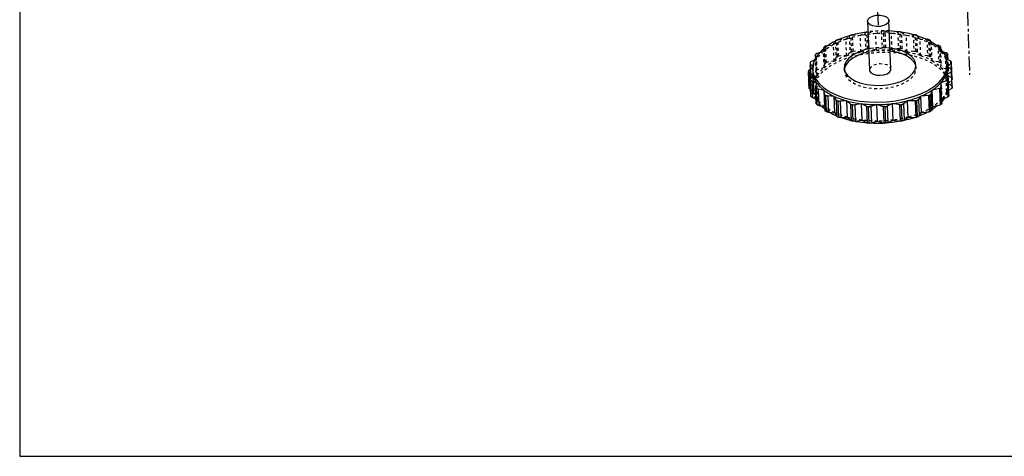
# Model space of a CAD drawing. Extents: x 5 to 370, y 0 to 186.
# Drawn here: x 5 to 40, y 5 to 20 of the extents above; entities that cross this region are included whole.
import ezdxf

# ---------------------------------------------------------------- set-up
doc = ezdxf.new("R2010")
doc.units = 0
doc.header["$MEASUREMENT"] = 0
doc.linetypes.add('CENTERX2', pattern=[0.8, 0.5, -0.1, 0.1, -0.1])
doc.linetypes.add('HIDDEN', pattern=[0.075, 0.05, -0.025])
doc.layers.get('0').update_dxf_attribs({"linetype": 'CONTINUOUS'})

msp = doc.modelspace()

# ---------------------------------------------------------------- linework, layer by layer
at = {"color": 7, "linetype": 'CONTINUOUS'}
for p, q in [((4.528, 185.63), (4.528, 4.528)), ((35.048, 20.211), (35.12, 18.454)), ((35.895, 18.486), (35.823, 20.243)), ((33.987, 19.552), (34.02, 19.553)), ((34.51, 19.723), (34.512, 19.723)), ((36.825, 19.705), (36.837, 19.692)), ((37.168, 19.564), (37.184, 19.564)), ((37.303, 19.527), (37.317, 19.488)), ((33.474, 19.227), (33.477, 19.257)), ((33.545, 19.324), (33.62, 19.336)), ((33.891, 19.493), (33.892, 19.494)), ((37.523, 19.354), (37.585, 19.344)), ((37.683, 19.293), (37.676, 19.219)), ((37.687, 19.208), (37.683, 19.293)), ((32.998, 18.749), (33.144, 18.819)), ((33.169, 18.99), (33.174, 18.878)), ((33.194, 18.913), (33.171, 18.979)), ((33.171, 18.979), (33.175, 18.88)), ((33.21, 19.051), (33.326, 19.086)), ((37.769, 19.111), (37.874, 19.078)), ((37.946, 19.016), (37.886, 18.904)), ((37.904, 18.849), (38.036, 18.78)), ((37.954, 18.823), (37.946, 19.016)), ((32.921, 18.432), (33.074, 18.546)), ((32.98, 18.7), (32.989, 18.483)), ((33.076, 18.576), (32.991, 18.674)), ((32.991, 18.674), (32.999, 18.49)), ((33.073, 18.481), (33.077, 18.393)), ((37.936, 18.591), (37.933, 18.679)), ((37.937, 18.575), (37.936, 18.591)), ((38.078, 18.711), (37.937, 18.575)), ((37.937, 18.575), (38.061, 18.467)), ((38.102, 18.118), (38.078, 18.711)), ((38.103, 17.842), (38.079, 18.435)), ((32.945, 17.806), (32.921, 18.399)), ((32.947, 18.36), (32.972, 17.767)), ((33.095, 18.261), (32.947, 18.36)), ((32.984, 18.118), (33.095, 18.261)), ((33.008, 17.525), (32.984, 18.118)), ((33.022, 17.494), (32.998, 18.087)), ((37.926, 18.081), (37.688, 17.99)), ((38.071, 18.393), (37.876, 18.277)), ((37.876, 18.277), (37.948, 18.155)), ((37.95, 17.488), (37.926, 18.081)), ((37.971, 17.52), (37.947, 18.113)), ((37.978, 17.544), (37.954, 18.137)), ((38.095, 17.8), (38.071, 18.393)), ((38.102, 17.833), (38.078, 18.426)), ((38.092, 18.108), (38.102, 18.118)), ((32.972, 17.767), (32.999, 17.748)), ((33.041, 18.052), (33.066, 17.459)), ((33.23, 17.976), (33.041, 18.052)), ((33.183, 17.825), (33.23, 17.976)), ((33.207, 17.232), (33.183, 17.825)), ((33.235, 17.204), (33.21, 17.797)), ((33.487, 17.718), (33.268, 17.769)), ((33.268, 17.769), (33.292, 17.176)), ((37.382, 17.731), (37.341, 17.602)), ((37.65, 17.792), (37.382, 17.731)), ((37.406, 17.138), (37.382, 17.731)), ((37.674, 17.199), (37.65, 17.792)), ((37.708, 17.227), (37.684, 17.82)), ((37.688, 17.99), (37.704, 17.862)), ((37.729, 17.266), (37.704, 17.859)), ((37.971, 17.726), (38.095, 17.8)), ((33.066, 17.459), (33.2, 17.405)), ((33.201, 17.384), (33.187, 17.41)), ((33.507, 17.568), (33.487, 17.718)), ((33.512, 17.125), (33.487, 17.718)), ((33.531, 16.975), (33.507, 17.568)), ((33.571, 16.951), (33.546, 17.544)), ((33.854, 17.502), (33.616, 17.524)), ((33.616, 17.524), (33.64, 16.931)), ((33.938, 17.36), (33.854, 17.502)), ((33.878, 16.909), (33.854, 17.502)), ((36.975, 17.513), (36.88, 17.391)), ((36.88, 17.391), (36.904, 16.798)), ((37.259, 17.54), (36.975, 17.513)), ((36.999, 16.92), (36.975, 17.513)), ((37.283, 16.947), (37.259, 17.54)), ((37.328, 16.97), (37.304, 17.563)), ((37.341, 17.602), (37.366, 17.009)), ((37.723, 17.402), (37.95, 17.488)), ((33.292, 17.176), (33.512, 17.125)), ((33.512, 17.125), (33.531, 16.975)), ((33.963, 16.767), (33.938, 17.36)), ((34.012, 16.749), (33.988, 17.342)), ((34.309, 17.34), (34.065, 17.332)), ((34.065, 17.332), (34.089, 16.739)), ((34.455, 17.214), (34.309, 17.34)), ((34.334, 16.747), (34.309, 17.34)), ((34.479, 16.621), (34.455, 17.214)), ((34.536, 16.61), (34.512, 17.203)), ((34.83, 17.239), (34.592, 17.202)), ((34.592, 17.202), (34.616, 16.609)), ((35.028, 17.136), (34.83, 17.239)), ((34.854, 16.647), (34.83, 17.239)), ((35.052, 16.543), (35.028, 17.136)), ((35.113, 16.539), (35.089, 17.132)), ((35.386, 17.207), (35.169, 17.141)), ((35.169, 17.141), (35.193, 16.548)), ((35.627, 17.132), (35.386, 17.207)), ((35.41, 16.614), (35.386, 17.207)), ((35.651, 16.539), (35.627, 17.132)), ((35.713, 16.542), (35.688, 17.135)), ((35.949, 17.243), (35.763, 17.154)), ((35.763, 17.154), (35.787, 16.561)), ((36.219, 17.201), (35.949, 17.243)), ((35.973, 16.65), (35.949, 17.243)), ((36.243, 16.608), (36.219, 17.201)), ((36.303, 16.619), (36.278, 17.212)), ((36.488, 17.347), (36.344, 17.238)), ((36.344, 17.238), (36.368, 16.646)), ((36.513, 16.754), (36.488, 17.347)), ((36.773, 17.339), (36.488, 17.347)), ((36.797, 16.746), (36.773, 17.339)), ((36.851, 16.764), (36.827, 17.357)), ((37.366, 17.009), (37.406, 17.138)), ((37.406, 17.138), (37.674, 17.199)), ((33.64, 16.931), (33.878, 16.909)), ((33.878, 16.909), (33.963, 16.767)), ((34.089, 16.739), (34.334, 16.747)), ((34.334, 16.747), (34.479, 16.621)), ((36.368, 16.646), (36.513, 16.754)), ((36.513, 16.754), (36.797, 16.746)), ((36.904, 16.798), (36.999, 16.92)), ((36.999, 16.92), (37.283, 16.947)), ((34.616, 16.609), (34.854, 16.647)), ((34.854, 16.647), (35.052, 16.543)), ((35.193, 16.548), (35.41, 16.614)), ((35.41, 16.614), (35.651, 16.539)), ((35.787, 16.561), (35.973, 16.65)), ((35.973, 16.65), (36.243, 16.608)), ((4.528, 4.528), (264.409, 4.528))]:
    msp.add_line(p, q, dxfattribs=at)
at = {"color": 7, "linetype": 'CENTERX2'}
for p, q in [((35.442, 20.084), (35.019, 32.629)), ((38.405, 27.737), (38.724, 18.282))]:
    msp.add_line(p, q, dxfattribs=at)
at = {"color": 9, "linetype": 'HIDDEN'}
for p, q in [((35.65, 19.267), (35.625, 19.86)), ((35.687, 19.859), (35.908, 19.77)), ((35.711, 19.267), (35.687, 19.859)), ((33.962, 18.938), (33.937, 19.531)), ((34.011, 18.959), (33.987, 19.552)), ((34.02, 19.553), (34.273, 19.562)), ((34.273, 19.562), (34.394, 19.678)), ((34.298, 18.969), (34.273, 19.562)), ((34.394, 19.678), (34.418, 19.085)), ((34.478, 19.115), (34.454, 19.708)), ((34.534, 19.13), (34.51, 19.723)), ((34.512, 19.723), (34.79, 19.697)), ((34.79, 19.697), (34.956, 19.797)), ((34.814, 19.104), (34.79, 19.697)), ((34.956, 19.797), (34.98, 19.204)), ((35.051, 19.227), (35.027, 19.82)), ((35.087, 19.827), (35.344, 19.768)), ((35.112, 19.234), (35.087, 19.827)), ((35.344, 19.768), (35.547, 19.846)), ((35.369, 19.175), (35.344, 19.768)), ((35.547, 19.846), (35.572, 19.253)), ((35.908, 19.77), (36.137, 19.822)), ((35.932, 19.177), (35.908, 19.77)), ((36.137, 19.822), (36.161, 19.229)), ((36.242, 19.233), (36.218, 19.826)), ((36.277, 19.818), (36.45, 19.703)), ((36.301, 19.225), (36.277, 19.818)), ((36.45, 19.703), (36.693, 19.726)), ((36.474, 19.11), (36.45, 19.703)), ((36.693, 19.726), (36.717, 19.133)), ((36.796, 19.127), (36.772, 19.72)), ((36.85, 19.112), (36.825, 19.705)), ((36.837, 19.692), (36.941, 19.57)), ((36.941, 19.57), (37.168, 19.564)), ((36.965, 18.977), (36.941, 19.57)), ((37.184, 19.564), (37.208, 18.971)), ((37.282, 18.955), (37.258, 19.548)), ((37.327, 18.934), (37.303, 19.527)), ((33.465, 19.128), (33.474, 19.227)), ((33.477, 19.257), (33.501, 18.664)), ((33.53, 18.705), (33.506, 19.298)), ((33.57, 18.731), (33.545, 19.324)), ((33.62, 19.336), (33.824, 19.368)), ((33.824, 19.368), (33.891, 19.493)), ((33.848, 18.775), (33.824, 19.368)), ((33.892, 19.494), (33.916, 18.901)), ((34.98, 19.204), (34.814, 19.104)), ((35.369, 19.175), (35.112, 19.234)), ((35.572, 19.253), (35.369, 19.175)), ((35.932, 19.177), (35.711, 19.267)), ((36.161, 19.229), (35.932, 19.177)), ((36.474, 19.11), (36.301, 19.225)), ((37.317, 19.488), (37.355, 19.38)), ((37.355, 19.38), (37.523, 19.354)), ((37.379, 18.787), (37.355, 19.38)), ((37.585, 19.344), (37.61, 18.751)), ((37.674, 18.726), (37.649, 19.319)), ((37.676, 19.219), (37.669, 19.142)), ((37.669, 19.142), (37.769, 19.111)), ((37.693, 18.549), (37.669, 19.142)), ((37.707, 18.7), (37.687, 19.208)), ((33.144, 18.819), (33.216, 18.853)), ((33.174, 18.878), (33.193, 18.397)), ((33.175, 18.88), (33.195, 18.386)), ((33.206, 18.428), (33.182, 19.021)), ((33.216, 18.853), (33.194, 18.913)), ((33.234, 18.458), (33.21, 19.051)), ((33.24, 18.26), (33.216, 18.853)), ((33.326, 19.086), (33.465, 19.128)), ((33.489, 18.535), (33.465, 19.128)), ((33.916, 18.901), (33.848, 18.775)), ((34.298, 18.969), (34.011, 18.959)), ((34.418, 19.085), (34.298, 18.969)), ((34.814, 19.104), (34.534, 19.13)), ((36.717, 19.133), (36.474, 19.11)), ((36.965, 18.977), (36.85, 19.112)), ((37.208, 18.971), (36.965, 18.977)), ((37.379, 18.787), (37.327, 18.934)), ((37.886, 18.904), (37.867, 18.868)), ((37.867, 18.868), (37.904, 18.849)), ((37.891, 18.275), (37.867, 18.868)), ((37.874, 19.078), (37.899, 18.485)), ((37.95, 18.453), (37.925, 19.046)), ((37.971, 18.423), (37.954, 18.823)), ((33.008, 18.123), (32.984, 18.716)), ((32.989, 18.483), (33.005, 18.107)), ((33.022, 18.156), (32.998, 18.749)), ((32.999, 18.49), (33.016, 18.081)), ((33.074, 18.546), (33.09, 18.559)), ((33.09, 18.559), (33.076, 18.576)), ((33.114, 17.966), (33.09, 18.559)), ((33.489, 18.535), (33.234, 18.458)), ((33.501, 18.664), (33.489, 18.535)), ((33.848, 18.775), (33.57, 18.731)), ((34.21, 18.527), (34.215, 18.417)), ((36.8, 18.523), (36.795, 18.633)), ((37.61, 18.751), (37.379, 18.787)), ((37.693, 18.549), (37.707, 18.7)), ((37.899, 18.485), (37.693, 18.549)), ((37.961, 17.982), (37.937, 18.575)), ((38.036, 18.78), (38.06, 18.187)), ((38.061, 18.467), (38.085, 17.874)), ((38.095, 18.15), (38.071, 18.743)), ((32.945, 17.839), (32.921, 18.432)), ((33.016, 18.081), (33.114, 17.966)), ((33.24, 18.26), (33.022, 18.156)), ((33.119, 17.668), (33.095, 18.261)), ((33.195, 18.386), (33.24, 18.26)), ((37.9, 17.684), (37.876, 18.277)), ((37.891, 18.275), (37.971, 18.423)), ((38.06, 18.187), (37.891, 18.275)), ((37.948, 18.155), (37.973, 17.563)), ((37.961, 17.982), (38.092, 18.108)), ((33.114, 17.966), (32.945, 17.839)), ((32.999, 17.748), (33.119, 17.668)), ((33.101, 17.8), (33.104, 17.712)), ((33.254, 17.383), (33.23, 17.976)), ((37.712, 17.397), (37.688, 17.99)), ((37.704, 17.862), (37.728, 17.269)), ((37.9, 17.684), (37.971, 17.726)), ((37.964, 17.911), (37.961, 17.998)), ((38.085, 17.874), (37.961, 17.982)), ((33.119, 17.668), (33.008, 17.525)), ((33.2, 17.405), (33.254, 17.383)), ((33.254, 17.383), (33.207, 17.232)), ((37.712, 17.397), (37.723, 17.402)), ((37.728, 17.269), (37.712, 17.397)), ((37.973, 17.563), (37.9, 17.684)), ((37.726, 17.321), (37.578, 17.177)), ((37.728, 17.269), (37.729, 17.266)), ((34.563, 16.606), (34.474, 16.625))]:
    msp.add_line(p, q, dxfattribs=at)
at = {"color": 7, "linetype": 'CONTINUOUS', "flags": 128}
for points in [[(35.5, 20.431), (35.627, 20.411), (35.731, 20.369), (35.799, 20.31), (35.824, 20.24), (35.801, 20.17), (35.735, 20.106), (35.632, 20.056), (35.506, 20.028), (35.372, 20.023), (35.245, 20.043), (35.141, 20.085), (35.072, 20.145), (35.048, 20.214), (35.07, 20.285), (35.136, 20.349), (35.239, 20.398), (35.365, 20.426), (35.5, 20.431)], [(33.388, 19.15), (33.244, 18.988), (33.143, 18.818), (33.086, 18.644), (33.074, 18.468), (33.107, 18.295), (33.184, 18.127), (33.305, 17.967), (33.467, 17.819), (33.667, 17.685), (33.901, 17.568), (34.164, 17.469), (34.453, 17.391), (34.761, 17.336), (35.083, 17.303), (35.413, 17.295), (35.745, 17.31), (36.072, 17.349), (36.388, 17.411), (36.688, 17.494), (36.966, 17.598), (37.217, 17.72), (37.436, 17.859), (37.618, 18.01), (37.762, 18.172), (37.863, 18.342), (37.92, 18.516), (37.932, 18.692), (37.899, 18.865), (37.822, 19.033), (37.701, 19.193), (37.539, 19.341), (37.339, 19.475), (37.105, 19.592), (36.842, 19.691), (36.553, 19.768), (36.245, 19.824), (35.923, 19.857), (35.839, 19.861)], [(35.064, 19.829), (34.934, 19.811), (34.618, 19.749), (34.318, 19.666), (34.04, 19.562), (33.789, 19.44), (33.57, 19.301), (33.388, 19.15)], [(33.937, 19.531), (33.929, 19.527), (33.922, 19.523), (33.915, 19.519), (33.909, 19.515), (33.904, 19.51), (33.899, 19.505), (33.895, 19.5), (33.892, 19.494)], [(33.987, 19.552), (33.981, 19.549), (33.974, 19.547), (33.968, 19.544), (33.962, 19.542), (33.956, 19.539), (33.95, 19.536), (33.943, 19.534), (33.937, 19.531)], [(34.454, 19.708), (34.444, 19.705), (34.436, 19.702), (34.428, 19.699)], [(34.51, 19.723), (34.503, 19.721), (34.496, 19.719), (34.489, 19.717), (34.482, 19.715), (34.475, 19.714), (34.468, 19.712), (34.461, 19.71), (34.454, 19.708)], [(36.772, 19.72), (36.763, 19.722), (36.753, 19.724), (36.744, 19.725), (36.733, 19.726), (36.723, 19.727), (36.719, 19.727)], [(36.825, 19.705), (36.819, 19.707), (36.812, 19.709), (36.805, 19.711), (36.799, 19.713), (36.792, 19.715), (36.785, 19.716), (36.779, 19.718), (36.772, 19.72)], [(37.258, 19.548), (37.25, 19.552), (37.242, 19.554), (37.233, 19.557), (37.224, 19.559), (37.214, 19.561), (37.204, 19.562), (37.194, 19.563), (37.184, 19.564)], [(37.303, 19.527), (37.297, 19.53), (37.292, 19.533), (37.286, 19.535), (37.28, 19.538), (37.275, 19.54), (37.269, 19.543), (37.264, 19.546), (37.258, 19.548)], [(33.506, 19.298), (33.5, 19.293), (33.494, 19.289), (33.489, 19.284), (33.485, 19.279), (33.482, 19.273), (33.479, 19.268), (33.478, 19.263), (33.477, 19.257)], [(33.545, 19.324), (33.54, 19.321), (33.535, 19.318), (33.53, 19.314), (33.525, 19.311), (33.52, 19.308), (33.516, 19.305), (33.511, 19.301), (33.506, 19.298)], [(34.378, 18.883), (34.278, 18.762), (34.222, 18.634), (34.212, 18.504), (34.249, 18.376), (34.332, 18.256), (34.456, 18.148), (34.619, 18.056), (34.813, 17.982), (35.033, 17.93), (35.269, 17.902), (35.514, 17.898), (35.759, 17.918), (35.994, 17.963), (36.211, 18.03), (36.403, 18.116), (36.562, 18.22), (36.684, 18.336), (36.762, 18.462), (36.795, 18.591), (36.781, 18.721), (36.721, 18.845), (36.617, 18.959), (36.473, 19.06), (36.293, 19.143), (36.085, 19.207), (35.864, 19.246)], [(35.089, 19.214), (34.901, 19.166), (34.695, 19.089), (34.519, 18.994), (34.378, 18.883)], [(37.649, 19.319), (37.643, 19.324), (37.636, 19.328), (37.629, 19.331), (37.621, 19.334), (37.613, 19.337), (37.604, 19.34), (37.595, 19.342), (37.585, 19.344)], [(37.683, 19.293), (37.679, 19.296), (37.675, 19.3), (37.671, 19.303), (37.666, 19.306), (37.662, 19.31), (37.658, 19.313), (37.654, 19.316), (37.649, 19.319)], [(33.182, 19.021), (33.178, 19.016), (33.174, 19.011), (33.172, 19.006), (33.17, 19), (33.169, 18.995), (33.169, 18.99), (33.17, 18.984), (33.171, 18.979)], [(33.21, 19.051), (33.206, 19.048), (33.203, 19.044), (33.199, 19.04), (33.196, 19.036), (33.192, 19.033), (33.189, 19.029), (33.185, 19.025), (33.182, 19.021)], [(35.093, 19.105), (34.905, 19.056), (34.7, 18.979), (34.523, 18.884), (34.382, 18.773)], [(36.794, 18.578), (36.785, 18.611), (36.725, 18.735), (36.621, 18.849), (36.477, 18.95), (36.298, 19.034), (36.09, 19.097), (35.869, 19.136)], [(37.925, 19.046), (37.921, 19.051), (37.917, 19.056), (37.911, 19.06), (37.905, 19.064), (37.898, 19.068), (37.891, 19.072), (37.883, 19.075), (37.874, 19.078)], [(37.946, 19.016), (37.944, 19.02), (37.941, 19.024), (37.939, 19.027), (37.936, 19.031), (37.933, 19.035), (37.931, 19.039), (37.928, 19.042), (37.925, 19.046)], [(32.984, 18.716), (32.982, 18.711), (32.981, 18.706), (32.98, 18.7), (32.981, 18.695), (32.982, 18.689), (32.985, 18.684), (32.988, 18.679), (32.991, 18.674)], [(32.998, 18.749), (32.996, 18.745), (32.994, 18.74), (32.992, 18.736), (32.99, 18.732), (32.989, 18.728), (32.987, 18.724), (32.985, 18.72), (32.984, 18.716)], [(34.382, 18.773), (34.282, 18.652), (34.226, 18.524), (34.217, 18.472)], [(35.12, 18.454), (35.126, 18.422), (35.173, 18.356), (35.261, 18.305), (35.378, 18.273), (35.511, 18.265), (35.643, 18.282), (35.759, 18.322), (35.845, 18.379), (35.89, 18.448), (35.895, 18.486)], [(37.876, 18.277), (37.891, 18.314), (37.904, 18.351), (37.914, 18.388), (37.923, 18.425), (37.93, 18.463), (37.934, 18.5), (37.937, 18.537), (37.937, 18.575)], [(38.071, 18.743), (38.069, 18.748), (38.067, 18.753), (38.063, 18.758), (38.059, 18.763), (38.054, 18.768), (38.049, 18.772), (38.043, 18.776), (38.036, 18.78)], [(38.078, 18.426), (38.079, 18.431), (38.079, 18.437), (38.078, 18.442), (38.076, 18.447), (38.073, 18.453), (38.07, 18.458), (38.066, 18.463), (38.061, 18.467)], [(38.078, 18.711), (38.077, 18.715), (38.076, 18.719), (38.076, 18.723), (38.075, 18.727), (38.074, 18.731), (38.073, 18.735), (38.072, 18.739), (38.071, 18.743)], [(32.921, 18.432), (32.921, 18.428), (32.921, 18.424), (32.921, 18.42), (32.921, 18.416), (32.921, 18.411), (32.921, 18.407), (32.921, 18.403), (32.921, 18.399)], [(32.921, 18.399), (32.922, 18.394), (32.923, 18.388), (32.925, 18.383), (32.928, 18.378), (32.932, 18.373), (32.936, 18.368), (32.942, 18.364), (32.947, 18.36)], [(32.984, 18.118), (32.986, 18.114), (32.987, 18.111), (32.989, 18.107), (32.991, 18.103), (32.993, 18.099), (32.994, 18.095), (32.996, 18.091), (32.998, 18.087)], [(32.998, 18.087), (33.001, 18.082), (33.005, 18.077), (33.009, 18.072), (33.014, 18.068), (33.02, 18.063), (33.027, 18.059), (33.034, 18.056), (33.041, 18.052)], [(33.077, 18.393), (33.078, 18.372), (33.082, 18.335), (33.087, 18.298), (33.095, 18.261)], [(33.095, 18.261), (33.105, 18.224), (33.117, 18.188), (33.131, 18.152), (33.147, 18.116), (33.164, 18.08), (33.184, 18.045), (33.206, 18.01), (33.23, 17.976)], [(37.688, 17.99), (37.718, 18.025), (37.746, 18.06), (37.773, 18.095), (37.798, 18.131), (37.82, 18.167), (37.841, 18.203), (37.86, 18.24), (37.876, 18.277)], [(37.926, 18.081), (37.928, 18.085), (37.931, 18.089), (37.934, 18.093), (37.936, 18.097), (37.939, 18.101), (37.942, 18.105), (37.944, 18.109), (37.947, 18.113)], [(37.947, 18.113), (37.95, 18.118), (37.952, 18.123), (37.954, 18.129), (37.954, 18.134), (37.954, 18.14), (37.953, 18.145), (37.951, 18.15), (37.948, 18.155)], [(38.071, 18.393), (38.072, 18.397), (38.073, 18.402), (38.074, 18.406), (38.075, 18.41), (38.076, 18.414), (38.077, 18.418), (38.077, 18.422), (38.078, 18.426)], [(32.972, 17.767), (32.966, 17.771), (32.961, 17.775), (32.956, 17.78), (32.952, 17.785), (32.949, 17.79), (32.947, 17.795), (32.946, 17.801), (32.945, 17.806)], [(33.183, 17.825), (33.186, 17.822), (33.189, 17.818), (33.193, 17.814), (33.196, 17.811), (33.2, 17.807), (33.203, 17.804), (33.207, 17.8), (33.21, 17.797)], [(33.21, 17.797), (33.215, 17.792), (33.221, 17.788), (33.228, 17.784), (33.235, 17.78), (33.242, 17.777), (33.25, 17.774), (33.259, 17.771), (33.268, 17.769)], [(33.23, 17.976), (33.256, 17.942), (33.283, 17.908), (33.313, 17.875), (33.344, 17.842), (33.377, 17.811), (33.412, 17.779), (33.449, 17.748), (33.487, 17.718)], [(36.975, 17.513), (37.03, 17.537), (37.085, 17.563), (37.138, 17.589), (37.19, 17.616), (37.24, 17.643), (37.289, 17.672), (37.336, 17.701), (37.382, 17.731)], [(37.382, 17.731), (37.426, 17.761), (37.469, 17.792), (37.509, 17.824), (37.549, 17.856), (37.586, 17.889), (37.622, 17.922), (37.656, 17.956), (37.688, 17.99)], [(37.65, 17.792), (37.654, 17.795), (37.659, 17.799), (37.663, 17.802), (37.667, 17.806), (37.671, 17.809), (37.676, 17.813), (37.68, 17.816), (37.684, 17.82)], [(37.684, 17.82), (37.689, 17.825), (37.694, 17.83), (37.697, 17.835), (37.7, 17.84), (37.703, 17.846), (37.704, 17.851), (37.704, 17.857), (37.704, 17.862)], [(38.102, 17.833), (38.102, 17.829), (38.101, 17.825), (38.1, 17.821), (38.099, 17.817), (38.098, 17.813), (38.097, 17.809), (38.096, 17.804), (38.095, 17.8)], [(38.103, 17.842), (38.103, 17.838), (38.102, 17.833)], [(33.022, 17.494), (33.02, 17.498), (33.019, 17.502), (33.017, 17.506), (33.015, 17.51), (33.013, 17.514), (33.012, 17.518), (33.01, 17.521), (33.008, 17.525)], [(33.066, 17.459), (33.058, 17.463), (33.051, 17.466), (33.044, 17.47), (33.038, 17.475), (33.033, 17.479), (33.029, 17.484), (33.025, 17.489), (33.022, 17.494)], [(33.487, 17.718), (33.528, 17.689), (33.57, 17.66), (33.613, 17.632), (33.658, 17.604), (33.705, 17.578), (33.753, 17.552), (33.803, 17.527), (33.854, 17.502)], [(33.507, 17.568), (33.512, 17.565), (33.516, 17.562), (33.521, 17.559), (33.526, 17.556), (33.531, 17.553), (33.536, 17.55), (33.541, 17.547), (33.546, 17.544)], [(33.546, 17.544), (33.553, 17.54), (33.561, 17.537), (33.569, 17.534), (33.578, 17.531), (33.587, 17.529), (33.596, 17.527), (33.606, 17.525), (33.616, 17.524)], [(33.854, 17.502), (33.906, 17.479), (33.96, 17.456), (34.016, 17.435), (34.072, 17.414), (34.13, 17.394), (34.189, 17.375), (34.248, 17.357), (34.309, 17.34)], [(36.488, 17.347), (36.553, 17.364), (36.616, 17.383), (36.678, 17.402), (36.74, 17.422), (36.8, 17.444), (36.86, 17.466), (36.918, 17.489), (36.975, 17.513)], [(36.827, 17.357), (36.835, 17.36), (36.843, 17.364), (36.851, 17.368), (36.858, 17.372), (36.865, 17.376), (36.87, 17.381), (36.875, 17.386), (36.88, 17.391)], [(37.259, 17.54), (37.265, 17.543), (37.27, 17.546), (37.276, 17.549), (37.281, 17.552), (37.287, 17.554), (37.293, 17.557), (37.298, 17.56), (37.304, 17.563)], [(37.304, 17.563), (37.311, 17.568), (37.317, 17.572), (37.323, 17.577), (37.328, 17.581), (37.333, 17.587), (37.336, 17.592), (37.339, 17.597), (37.341, 17.602)], [(37.817, 17.437), (37.726, 17.321), (37.726, 17.321)], [(37.971, 17.52), (37.969, 17.516), (37.966, 17.512), (37.963, 17.508), (37.961, 17.504), (37.958, 17.5), (37.955, 17.496), (37.953, 17.492), (37.95, 17.488)], [(37.978, 17.544), (37.978, 17.541), (37.978, 17.536), (37.976, 17.53), (37.974, 17.525), (37.971, 17.52)], [(33.235, 17.204), (33.231, 17.207), (33.227, 17.211), (33.224, 17.214), (33.221, 17.218), (33.217, 17.221), (33.214, 17.225), (33.21, 17.229), (33.207, 17.232)], [(33.292, 17.176), (33.283, 17.178), (33.275, 17.181), (33.267, 17.184), (33.259, 17.187), (33.252, 17.191), (33.245, 17.195), (33.24, 17.199), (33.235, 17.204)], [(33.524, 17.031), (33.413, 17.123), (33.378, 17.156)], [(33.938, 17.36), (33.945, 17.358), (33.951, 17.356), (33.957, 17.353), (33.963, 17.351), (33.969, 17.349), (33.976, 17.347), (33.982, 17.344), (33.988, 17.342)], [(33.988, 17.342), (33.997, 17.339), (34.006, 17.337), (34.015, 17.335), (34.025, 17.334), (34.034, 17.332), (34.045, 17.332), (34.055, 17.331), (34.065, 17.332)], [(34.309, 17.34), (34.371, 17.324), (34.434, 17.309), (34.498, 17.295), (34.563, 17.281), (34.629, 17.269), (34.695, 17.258), (34.762, 17.248), (34.83, 17.239)], [(34.455, 17.214), (34.462, 17.212), (34.469, 17.211), (34.476, 17.209), (34.483, 17.208), (34.49, 17.207), (34.497, 17.205), (34.504, 17.204), (34.512, 17.203)], [(34.512, 17.203), (34.521, 17.201), (34.531, 17.2), (34.541, 17.199), (34.551, 17.199), (34.562, 17.199), (34.572, 17.199), (34.582, 17.2), (34.592, 17.202)], [(34.83, 17.239), (34.898, 17.232), (34.966, 17.225), (35.036, 17.219), (35.105, 17.214), (35.175, 17.211), (35.245, 17.208), (35.316, 17.207), (35.386, 17.207)], [(35.028, 17.136), (35.035, 17.136), (35.043, 17.135), (35.051, 17.135), (35.058, 17.134), (35.066, 17.134), (35.073, 17.133), (35.081, 17.133), (35.089, 17.132)], [(35.089, 17.132), (35.099, 17.132), (35.109, 17.132), (35.119, 17.133), (35.13, 17.133), (35.14, 17.135), (35.15, 17.137), (35.159, 17.139), (35.169, 17.141)], [(35.386, 17.207), (35.457, 17.207), (35.527, 17.209), (35.598, 17.212), (35.669, 17.216), (35.739, 17.221), (35.809, 17.228), (35.879, 17.235), (35.949, 17.243)], [(35.627, 17.132), (35.634, 17.132), (35.642, 17.133), (35.65, 17.133), (35.658, 17.133), (35.665, 17.134), (35.673, 17.134), (35.681, 17.135), (35.688, 17.135)], [(35.688, 17.135), (35.699, 17.136), (35.709, 17.138), (35.719, 17.139), (35.728, 17.142), (35.738, 17.144), (35.747, 17.147), (35.755, 17.15), (35.763, 17.154)], [(35.949, 17.243), (36.018, 17.253), (36.087, 17.263), (36.156, 17.274), (36.224, 17.287), (36.291, 17.3), (36.357, 17.315), (36.423, 17.33), (36.488, 17.347)], [(36.219, 17.201), (36.227, 17.202), (36.234, 17.203), (36.241, 17.205), (36.249, 17.206), (36.256, 17.207), (36.264, 17.209), (36.271, 17.21), (36.278, 17.212)], [(36.278, 17.212), (36.288, 17.214), (36.297, 17.216), (36.306, 17.219), (36.315, 17.222), (36.323, 17.226), (36.331, 17.23), (36.338, 17.234), (36.344, 17.238)], [(36.773, 17.339), (36.78, 17.341), (36.787, 17.343), (36.793, 17.346), (36.8, 17.348), (36.807, 17.35), (36.813, 17.352), (36.82, 17.355), (36.827, 17.357)], [(37.578, 17.177), (37.563, 17.164), (37.37, 17.024)], [(37.708, 17.227), (37.704, 17.223), (37.7, 17.22), (37.696, 17.216), (37.691, 17.213), (37.687, 17.209), (37.683, 17.206), (37.679, 17.202), (37.674, 17.199)], [(37.729, 17.266), (37.729, 17.264), (37.728, 17.258), (37.727, 17.253), (37.725, 17.247), (37.722, 17.242), (37.718, 17.237), (37.713, 17.232), (37.708, 17.227)], [(33.571, 16.951), (33.566, 16.954), (33.561, 16.957), (33.556, 16.96), (33.551, 16.963), (33.546, 16.966), (33.541, 16.969), (33.536, 16.972), (33.531, 16.975)], [(33.64, 16.931), (33.63, 16.932), (33.62, 16.934), (33.611, 16.936), (33.602, 16.938), (33.593, 16.941), (33.585, 16.944), (33.578, 16.947), (33.571, 16.951)], [(33.948, 16.792), (33.811, 16.855), (33.679, 16.927)], [(34.012, 16.749), (34.006, 16.751), (34, 16.754), (33.994, 16.756), (33.987, 16.758), (33.981, 16.76), (33.975, 16.763), (33.969, 16.765), (33.963, 16.767)], [(34.089, 16.739), (34.079, 16.738), (34.069, 16.739), (34.059, 16.739), (34.049, 16.741), (34.039, 16.742), (34.03, 16.744), (34.021, 16.747), (34.012, 16.749)], [(34.474, 16.625), (34.337, 16.659), (34.085, 16.738)], [(36.782, 16.747), (36.572, 16.681), (36.263, 16.608), (35.941, 16.558), (35.611, 16.531), (35.279, 16.527), (34.952, 16.548), (34.636, 16.592), (34.563, 16.606)], [(36.851, 16.764), (36.844, 16.762), (36.838, 16.759), (36.831, 16.757), (36.824, 16.755), (36.818, 16.753), (36.811, 16.751), (36.804, 16.748), (36.797, 16.746)], [(36.904, 16.798), (36.9, 16.793), (36.895, 16.788), (36.889, 16.783), (36.882, 16.779), (36.875, 16.775), (36.868, 16.771), (36.859, 16.767), (36.851, 16.764)], [(37.23, 16.942), (37.127, 16.888), (36.894, 16.788)], [(37.328, 16.97), (37.322, 16.967), (37.317, 16.964), (37.311, 16.962), (37.306, 16.959), (37.3, 16.956), (37.294, 16.953), (37.289, 16.95), (37.283, 16.947)], [(37.366, 17.009), (37.364, 17.004), (37.361, 16.999), (37.357, 16.994), (37.353, 16.988), (37.347, 16.984), (37.342, 16.979), (37.335, 16.975), (37.328, 16.97)], [(34.536, 16.61), (34.529, 16.611), (34.522, 16.612), (34.514, 16.614), (34.507, 16.615), (34.5, 16.616), (34.493, 16.618), (34.486, 16.619), (34.479, 16.621)], [(34.616, 16.609), (34.606, 16.607), (34.596, 16.606), (34.586, 16.606), (34.576, 16.606), (34.565, 16.606), (34.555, 16.607), (34.545, 16.608), (34.536, 16.61)], [(35.113, 16.539), (35.105, 16.54), (35.098, 16.54), (35.09, 16.541), (35.082, 16.541), (35.075, 16.542), (35.067, 16.542), (35.06, 16.543), (35.052, 16.543)], [(35.193, 16.548), (35.184, 16.546), (35.174, 16.544), (35.164, 16.542), (35.154, 16.541), (35.144, 16.54), (35.133, 16.539), (35.123, 16.539), (35.113, 16.539)], [(35.713, 16.542), (35.705, 16.542), (35.697, 16.541), (35.69, 16.541), (35.682, 16.541), (35.674, 16.54), (35.666, 16.54), (35.659, 16.539), (35.651, 16.539)], [(35.787, 16.561), (35.779, 16.557), (35.771, 16.554), (35.762, 16.551), (35.753, 16.549), (35.743, 16.546), (35.733, 16.545), (35.723, 16.543), (35.713, 16.542)], [(36.303, 16.619), (36.295, 16.617), (36.288, 16.616), (36.28, 16.614), (36.273, 16.613), (36.266, 16.612), (36.258, 16.61), (36.251, 16.609), (36.243, 16.608)], [(36.368, 16.646), (36.362, 16.641), (36.355, 16.637), (36.347, 16.633), (36.339, 16.629), (36.331, 16.626), (36.322, 16.623), (36.312, 16.621), (36.303, 16.619)]]:
    msp.add_lwpolyline(points, dxfattribs=at)
at = {"color": 9, "linetype": 'HIDDEN', "flags": 128}
for points in [[(35.839, 19.861), (35.593, 19.865), (35.261, 19.85), (35.064, 19.829)], [(35.625, 19.86), (35.615, 19.859), (35.605, 19.859), (35.595, 19.857), (35.585, 19.856), (35.575, 19.854), (35.565, 19.852), (35.556, 19.849), (35.547, 19.846)], [(35.687, 19.859), (35.679, 19.86), (35.672, 19.86), (35.664, 19.86), (35.656, 19.86), (35.649, 19.86), (35.641, 19.86), (35.633, 19.86), (35.625, 19.86)], [(34.273, 19.562), (34.213, 19.541), (34.154, 19.518), (34.095, 19.495), (34.038, 19.472), (33.983, 19.447), (33.928, 19.422), (33.875, 19.395), (33.824, 19.368)], [(34.79, 19.697), (34.722, 19.684), (34.656, 19.669), (34.59, 19.654), (34.525, 19.637), (34.461, 19.62), (34.397, 19.601), (34.335, 19.582), (34.273, 19.562)], [(34.428, 19.699), (34.427, 19.699), (34.419, 19.695), (34.412, 19.691), (34.405, 19.687), (34.399, 19.682), (34.394, 19.678)], [(35.344, 19.768), (35.274, 19.763), (35.204, 19.757), (35.134, 19.749), (35.064, 19.741), (34.995, 19.732), (34.926, 19.721), (34.857, 19.71), (34.79, 19.697)], [(35.027, 19.82), (35.017, 19.818), (35.007, 19.816), (34.997, 19.814), (34.988, 19.811), (34.979, 19.808), (34.971, 19.805), (34.963, 19.801), (34.956, 19.797)], [(35.087, 19.827), (35.08, 19.826), (35.072, 19.825), (35.065, 19.824), (35.057, 19.823), (35.049, 19.822), (35.042, 19.822), (35.034, 19.821), (35.027, 19.82)], [(35.908, 19.77), (35.838, 19.773), (35.768, 19.776), (35.698, 19.777), (35.627, 19.778), (35.556, 19.777), (35.486, 19.775), (35.415, 19.772), (35.344, 19.768)], [(36.45, 19.703), (36.384, 19.715), (36.318, 19.726), (36.251, 19.736), (36.184, 19.745), (36.115, 19.753), (36.047, 19.759), (35.978, 19.765), (35.908, 19.77)], [(36.218, 19.826), (36.208, 19.827), (36.198, 19.827), (36.187, 19.827), (36.177, 19.827), (36.167, 19.826), (36.157, 19.825), (36.147, 19.824), (36.137, 19.822)], [(36.277, 19.818), (36.27, 19.819), (36.262, 19.82), (36.255, 19.821), (36.247, 19.822), (36.24, 19.823), (36.233, 19.824), (36.225, 19.825), (36.218, 19.826)], [(36.941, 19.57), (36.883, 19.59), (36.825, 19.609), (36.765, 19.627), (36.704, 19.644), (36.642, 19.66), (36.579, 19.676), (36.515, 19.69), (36.45, 19.703)], [(36.719, 19.727), (36.713, 19.727), (36.703, 19.727), (36.693, 19.726)], [(37.355, 19.38), (37.308, 19.407), (37.26, 19.433), (37.21, 19.458), (37.159, 19.482), (37.107, 19.505), (37.053, 19.528), (36.998, 19.55), (36.941, 19.57)], [(33.824, 19.368), (33.773, 19.341), (33.724, 19.312), (33.677, 19.283), (33.631, 19.253), (33.587, 19.223), (33.545, 19.192), (33.504, 19.16), (33.465, 19.128)], [(34.814, 19.104), (34.882, 19.117), (34.95, 19.128), (35.019, 19.139), (35.088, 19.148), (35.158, 19.156), (35.228, 19.164), (35.298, 19.17), (35.369, 19.175)], [(34.98, 19.204), (34.987, 19.208), (34.995, 19.212), (35.003, 19.215), (35.012, 19.218), (35.021, 19.221), (35.031, 19.223), (35.041, 19.225), (35.051, 19.227)], [(35.051, 19.227), (35.058, 19.228), (35.066, 19.229), (35.074, 19.23), (35.081, 19.23), (35.089, 19.231), (35.096, 19.232), (35.104, 19.233), (35.112, 19.234)], [(35.864, 19.246), (35.857, 19.247), (35.615, 19.263), (35.369, 19.255), (35.128, 19.222), (35.089, 19.214)], [(35.869, 19.136), (35.861, 19.137), (35.619, 19.154), (35.374, 19.145), (35.133, 19.112), (35.093, 19.105)], [(35.369, 19.175), (35.439, 19.179), (35.51, 19.182), (35.581, 19.184), (35.651, 19.185), (35.722, 19.184), (35.792, 19.183), (35.862, 19.18), (35.932, 19.177)], [(35.572, 19.253), (35.58, 19.256), (35.59, 19.259), (35.599, 19.261), (35.609, 19.263), (35.619, 19.264), (35.629, 19.266), (35.639, 19.266), (35.65, 19.267)], [(35.65, 19.267), (35.657, 19.267), (35.665, 19.267), (35.673, 19.267), (35.68, 19.267), (35.688, 19.267), (35.696, 19.267), (35.704, 19.267), (35.711, 19.267)], [(35.932, 19.177), (36.002, 19.172), (36.071, 19.166), (36.14, 19.16), (36.208, 19.152), (36.275, 19.143), (36.342, 19.133), (36.409, 19.122), (36.474, 19.11)], [(36.161, 19.229), (36.171, 19.231), (36.181, 19.232), (36.191, 19.233), (36.201, 19.234), (36.212, 19.234), (36.222, 19.234), (36.232, 19.234), (36.242, 19.233)], [(36.242, 19.233), (36.249, 19.232), (36.257, 19.231), (36.264, 19.23), (36.272, 19.229), (36.279, 19.228), (36.286, 19.227), (36.294, 19.226), (36.301, 19.225)], [(37.669, 19.142), (37.636, 19.174), (37.601, 19.205), (37.564, 19.236), (37.526, 19.266), (37.485, 19.296), (37.444, 19.324), (37.4, 19.353), (37.355, 19.38)], [(37.867, 18.868), (37.849, 18.904), (37.829, 18.939), (37.807, 18.974), (37.783, 19.009), (37.758, 19.043), (37.73, 19.076), (37.7, 19.109), (37.669, 19.142)], [(33.216, 18.853), (33.193, 18.817), (33.172, 18.781), (33.154, 18.744), (33.137, 18.707), (33.122, 18.671), (33.109, 18.633), (33.099, 18.596), (33.09, 18.559)], [(33.187, 17.41), (33.171, 17.441), (33.116, 17.612), (33.106, 17.787), (33.14, 17.962), (33.22, 18.135), (33.342, 18.301), (33.506, 18.458), (33.707, 18.604), (33.942, 18.734), (34.207, 18.847), (34.497, 18.941), (34.806, 19.014), (35.128, 19.065), (35.458, 19.092), (35.79, 19.095), (36.116, 19.075), (36.432, 19.03), (36.731, 18.964)], [(33.465, 19.128), (33.427, 19.095), (33.391, 19.062), (33.357, 19.028), (33.325, 18.994), (33.295, 18.959), (33.267, 18.924), (33.24, 18.889), (33.216, 18.853)], [(33.848, 18.775), (33.899, 18.802), (33.953, 18.829), (34.007, 18.854), (34.063, 18.879), (34.12, 18.903), (34.178, 18.925), (34.237, 18.948), (34.298, 18.969)], [(33.916, 18.901), (33.919, 18.907), (33.923, 18.912), (33.928, 18.917), (33.933, 18.922), (33.939, 18.926), (33.946, 18.93), (33.954, 18.934), (33.962, 18.938)], [(33.962, 18.938), (33.968, 18.941), (33.974, 18.943), (33.98, 18.946), (33.986, 18.949), (33.992, 18.951), (33.999, 18.954), (34.005, 18.956), (34.011, 18.959)], [(34.298, 18.969), (34.359, 18.989), (34.421, 19.008), (34.485, 19.027), (34.549, 19.044), (34.614, 19.061), (34.68, 19.076), (34.746, 19.091), (34.814, 19.104)], [(34.418, 19.085), (34.423, 19.089), (34.429, 19.094), (34.436, 19.098), (34.443, 19.102), (34.451, 19.106), (34.46, 19.109), (34.469, 19.112), (34.478, 19.115)], [(34.478, 19.115), (34.485, 19.117), (34.492, 19.119), (34.499, 19.121), (34.506, 19.122), (34.513, 19.124), (34.52, 19.126), (34.527, 19.128), (34.534, 19.13)], [(36.474, 19.11), (36.539, 19.097), (36.603, 19.083), (36.666, 19.067), (36.728, 19.051), (36.789, 19.034), (36.849, 19.016), (36.908, 18.997), (36.965, 18.977)], [(36.717, 19.133), (36.727, 19.134), (36.737, 19.134), (36.748, 19.134), (36.758, 19.133), (36.768, 19.133), (36.778, 19.131), (36.787, 19.129), (36.796, 19.127)], [(36.731, 18.964), (37.008, 18.875), (37.258, 18.767), (37.475, 18.641), (37.656, 18.5), (37.798, 18.346), (37.897, 18.181), (37.953, 18.01), (37.963, 17.835), (37.928, 17.66), (37.849, 17.488), (37.817, 17.437)], [(36.796, 19.127), (36.803, 19.125), (36.81, 19.124), (36.816, 19.122), (36.823, 19.12), (36.83, 19.118), (36.836, 19.116), (36.843, 19.114), (36.85, 19.112)], [(36.965, 18.977), (37.022, 18.957), (37.077, 18.935), (37.131, 18.912), (37.183, 18.889), (37.235, 18.865), (37.284, 18.84), (37.332, 18.814), (37.379, 18.787)], [(37.208, 18.971), (37.219, 18.97), (37.229, 18.969), (37.238, 18.968), (37.248, 18.966), (37.257, 18.964), (37.266, 18.961), (37.274, 18.959), (37.282, 18.955)], [(37.282, 18.955), (37.288, 18.953), (37.293, 18.95), (37.299, 18.947), (37.305, 18.945), (37.31, 18.942), (37.316, 18.94), (37.321, 18.937), (37.327, 18.934)], [(37.936, 18.591), (37.935, 18.612), (37.932, 18.649), (37.926, 18.686), (37.918, 18.723), (37.908, 18.76), (37.896, 18.796), (37.883, 18.832), (37.867, 18.868)], [(33.09, 18.559), (33.084, 18.522), (33.079, 18.484), (33.077, 18.447), (33.076, 18.409), (33.077, 18.393)], [(33.206, 18.428), (33.21, 18.432), (33.213, 18.436), (33.216, 18.44), (33.22, 18.443), (33.223, 18.447), (33.227, 18.451), (33.23, 18.455), (33.234, 18.458)], [(33.24, 18.26), (33.264, 18.296), (33.291, 18.331), (33.319, 18.366), (33.35, 18.401), (33.382, 18.435), (33.416, 18.469), (33.451, 18.502), (33.489, 18.535)], [(33.489, 18.535), (33.528, 18.567), (33.569, 18.599), (33.611, 18.63), (33.656, 18.66), (33.701, 18.69), (33.749, 18.719), (33.797, 18.748), (33.848, 18.775)], [(33.501, 18.664), (33.502, 18.67), (33.504, 18.675), (33.506, 18.68), (33.509, 18.686), (33.513, 18.691), (33.518, 18.696), (33.524, 18.7), (33.53, 18.705)], [(33.53, 18.705), (33.535, 18.708), (33.54, 18.712), (33.545, 18.715), (33.55, 18.718), (33.555, 18.721), (33.56, 18.725), (33.565, 18.728), (33.57, 18.731)], [(34.217, 18.472), (34.217, 18.394), (34.254, 18.267), (34.336, 18.147), (34.461, 18.039), (34.623, 17.946), (34.818, 17.872), (35.037, 17.82), (35.274, 17.792), (35.519, 17.788), (35.763, 17.808), (35.998, 17.853), (36.216, 17.92), (36.408, 18.007), (36.567, 18.11), (36.688, 18.227), (36.766, 18.352), (36.799, 18.482), (36.794, 18.578)], [(35.17, 18.561), (35.125, 18.493), (35.12, 18.454)], [(35.895, 18.486), (35.889, 18.519), (35.842, 18.584), (35.754, 18.635), (35.637, 18.667), (35.504, 18.675), (35.372, 18.658), (35.256, 18.618), (35.17, 18.561)], [(37.379, 18.787), (37.424, 18.76), (37.468, 18.731), (37.51, 18.703), (37.55, 18.673), (37.588, 18.643), (37.625, 18.612), (37.66, 18.581), (37.693, 18.549)], [(37.61, 18.751), (37.619, 18.749), (37.628, 18.747), (37.637, 18.744), (37.646, 18.741), (37.653, 18.738), (37.661, 18.735), (37.667, 18.731), (37.674, 18.726)], [(37.674, 18.726), (37.678, 18.723), (37.682, 18.72), (37.686, 18.717), (37.691, 18.713), (37.695, 18.71), (37.699, 18.707), (37.703, 18.704), (37.707, 18.7)], [(37.693, 18.549), (37.725, 18.516), (37.754, 18.483), (37.782, 18.45), (37.807, 18.416), (37.831, 18.381), (37.853, 18.346), (37.873, 18.311), (37.891, 18.275)], [(37.899, 18.485), (37.907, 18.482), (37.915, 18.479), (37.922, 18.475), (37.929, 18.471), (37.935, 18.467), (37.941, 18.463), (37.945, 18.458), (37.95, 18.453)], [(37.95, 18.453), (37.952, 18.449), (37.955, 18.446), (37.958, 18.442), (37.96, 18.438), (37.963, 18.434), (37.965, 18.431), (37.968, 18.427), (37.971, 18.423)], [(33.016, 18.081), (33.012, 18.086), (33.009, 18.091), (33.007, 18.096), (33.005, 18.102), (33.005, 18.107), (33.005, 18.113), (33.006, 18.118), (33.008, 18.123)], [(33.008, 18.123), (33.009, 18.127), (33.011, 18.131), (33.013, 18.135), (33.015, 18.139), (33.017, 18.143), (33.018, 18.148), (33.02, 18.152), (33.022, 18.156)], [(33.114, 17.966), (33.123, 18.003), (33.134, 18.04), (33.146, 18.078), (33.161, 18.115), (33.178, 18.151), (33.197, 18.188), (33.217, 18.224), (33.24, 18.26)], [(33.195, 18.386), (33.194, 18.391), (33.193, 18.397), (33.193, 18.402), (33.194, 18.407), (33.196, 18.413), (33.199, 18.418), (33.202, 18.423), (33.206, 18.428)], [(37.891, 18.275), (37.907, 18.239), (37.921, 18.203), (37.932, 18.167), (37.942, 18.13), (37.95, 18.093), (37.956, 18.056), (37.96, 18.019), (37.961, 17.982)], [(38.06, 18.187), (38.067, 18.183), (38.073, 18.179), (38.079, 18.175), (38.083, 18.17), (38.088, 18.165), (38.091, 18.16), (38.093, 18.155), (38.095, 18.15)], [(38.095, 18.15), (38.096, 18.146), (38.097, 18.142), (38.098, 18.138), (38.099, 18.134), (38.1, 18.13), (38.101, 18.126), (38.101, 18.122), (38.102, 18.118)], [(32.945, 17.806), (32.945, 17.81), (32.945, 17.814), (32.945, 17.818), (32.945, 17.823), (32.945, 17.827), (32.945, 17.831), (32.945, 17.835), (32.945, 17.839)], [(33.119, 17.668), (33.111, 17.705), (33.106, 17.742), (33.102, 17.779), (33.1, 17.816), (33.101, 17.854), (33.103, 17.891), (33.108, 17.929), (33.114, 17.966)], [(37.961, 17.982), (37.961, 17.944), (37.958, 17.907), (37.954, 17.87), (37.947, 17.832), (37.939, 17.795), (37.928, 17.758), (37.915, 17.721), (37.9, 17.684)], [(38.085, 17.874), (38.09, 17.87), (38.094, 17.865), (38.098, 17.86), (38.1, 17.855), (38.102, 17.849), (38.103, 17.844), (38.103, 17.842)], [(33.254, 17.383), (33.23, 17.417), (33.208, 17.452), (33.189, 17.487), (33.171, 17.523), (33.155, 17.559), (33.141, 17.595), (33.129, 17.631), (33.119, 17.668)], [(33.378, 17.156), (33.271, 17.277), (33.201, 17.384)], [(33.512, 17.125), (33.473, 17.155), (33.436, 17.186), (33.401, 17.218), (33.368, 17.25), (33.337, 17.282), (33.307, 17.315), (33.28, 17.349), (33.254, 17.383)], [(37.712, 17.397), (37.68, 17.363), (37.646, 17.329), (37.61, 17.296), (37.573, 17.263), (37.534, 17.231), (37.493, 17.199), (37.45, 17.168), (37.406, 17.138)], [(37.9, 17.684), (37.884, 17.647), (37.865, 17.61), (37.844, 17.574), (37.822, 17.538), (37.797, 17.502), (37.771, 17.467), (37.742, 17.432), (37.712, 17.397)], [(37.973, 17.563), (37.975, 17.557), (37.977, 17.552), (37.978, 17.547), (37.978, 17.544)], [(33.878, 16.909), (33.827, 16.934), (33.777, 16.959), (33.729, 16.985), (33.682, 17.011), (33.637, 17.039), (33.594, 17.067), (33.552, 17.096), (33.512, 17.125)], [(33.679, 16.927), (33.594, 16.981), (33.524, 17.031)], [(37.406, 17.138), (37.36, 17.108), (37.313, 17.079), (37.264, 17.05), (37.214, 17.023), (37.162, 16.996), (37.109, 16.97), (37.055, 16.944), (36.999, 16.92)], [(37.37, 17.024), (37.362, 17.019), (37.23, 16.942)], [(34.334, 16.747), (34.273, 16.764), (34.213, 16.782), (34.154, 16.801), (34.096, 16.821), (34.04, 16.842), (33.985, 16.863), (33.931, 16.886), (33.878, 16.909)], [(34.085, 16.738), (34.06, 16.747), (33.948, 16.792)], [(34.854, 16.647), (34.786, 16.655), (34.719, 16.665), (34.653, 16.676), (34.587, 16.688), (34.523, 16.702), (34.459, 16.716), (34.396, 16.731), (34.334, 16.747)], [(36.513, 16.754), (36.448, 16.737), (36.382, 16.722), (36.315, 16.707), (36.248, 16.694), (36.18, 16.681), (36.112, 16.67), (36.043, 16.66), (35.973, 16.65)], [(36.999, 16.92), (36.942, 16.896), (36.884, 16.873), (36.824, 16.851), (36.764, 16.83), (36.703, 16.809), (36.64, 16.79), (36.577, 16.771), (36.513, 16.754)], [(36.894, 16.788), (36.862, 16.775), (36.782, 16.747)], [(35.41, 16.614), (35.34, 16.614), (35.269, 16.615), (35.199, 16.618), (35.129, 16.621), (35.06, 16.626), (34.991, 16.632), (34.922, 16.639), (34.854, 16.647)], [(35.973, 16.65), (35.904, 16.642), (35.834, 16.635), (35.763, 16.628), (35.693, 16.623), (35.622, 16.619), (35.552, 16.616), (35.481, 16.614), (35.41, 16.614)]]:
    msp.add_lwpolyline(points, dxfattribs=at)

doc.saveas('drawing.dxf')
